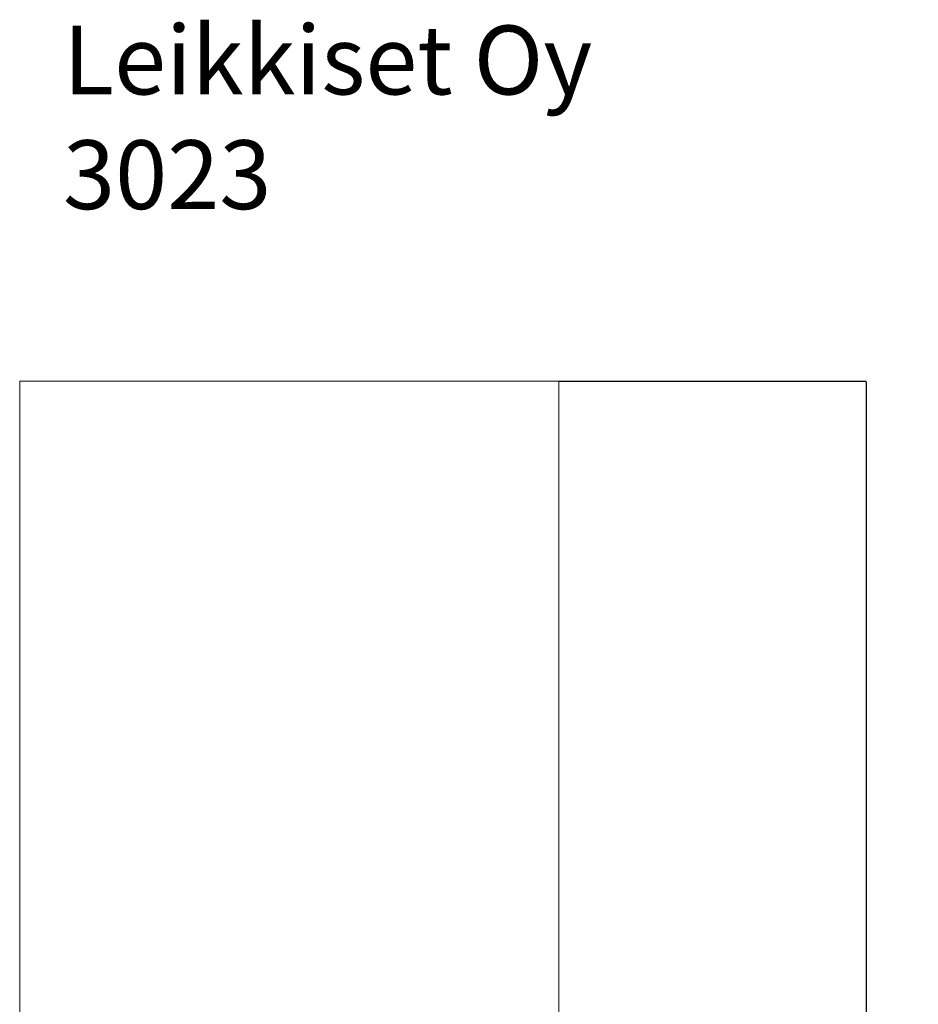
# Model space of a CAD drawing. Units: millimetres. Extents: x 518 to 4654, y -792 to 9784.
# Drawn here: x 737 to 4654, y 5491 to 9784 of the extents above; entities that cross this region are included whole.
import ezdxf

# ---------------------------------------------------------------- set-up
doc = ezdxf.new("R2010")
doc.units = ezdxf.units.MM
for name, color, linetype in [('Dimensions', 7, 'Continuous'), ('Safetyarea', 131, 'Continuous'), ('Text', 7, 'Continuous')]:
    doc.layers.add(name, color=color, linetype=linetype)
doc.styles.get("Standard").update_dxf_attribs({"font": 'arial.ttf'})
doc.dimstyles.new('Leikkiset keinu', dxfattribs={"dimtxt": 150, "dimasz": 2.5, "dimexe": 0.06, "dimexo": 0.625, "dimtad": 0, "dimtih": 1, "dimtoh": 1, "dimdec": 0, "dimtxsty": 'Standard', "dimcen": 2.5, "dimadec": 0, "dimazin": 0, "dimtfac": 1, "dimtmove": 0, "dimatfit": 3, "dimfxl": 1, "dimarcsym": 0})

# ---------------------------------------------------------------- blocks, each defined once
blk = doc.blocks.new('*D3')
at = {"layer": 'Defpoints', "color": 0}
for p in [(3086.9, 8207.9), (4427.2, 8207.9), (3086.9, 707.9)]:
    blk.add_point(p, dxfattribs=at)
at = {"layer": 'Dimensions', "color": 0, "lineweight": -2}
for p, q in [((3087.5, 8207.9), (4427.3, 8207.9)), ((4427.2, 8205.4), (4427.2, 4535.1)), ((4427.2, 710.4), (4427.2, 4380.7)), ((3087.5, 707.9), (4427.3, 707.9))]:
    blk.add_line(p, q, dxfattribs=at)
at = {"layer": 'Dimensions', "color": 0}
for points in [[(4427.6, 8205.4), (4426.8, 8205.4), (4427.2, 8207.9)], [(4426.8, 710.4), (4427.6, 710.4), (4427.2, 707.9)]]:
    blk.add_solid(points, dxfattribs=at)
at = {"layer": 'Dimensions', "color": 0, "insert": (4427.2, 4457.9), "char_height": 150, "attachment_point": 5}
blk.add_mtext('7500', dxfattribs=at)

msp = doc.modelspace()

# ---------------------------------------------------------------- linework, layer by layer
at = {"layer": 'Safetyarea', "color": 4, "linetype": 'Continuous', "lineweight": 15}
for p, q in [((736.9, 8207.9), (736.9, 5291.1)), ((3086.9, 8207.9), (736.9, 8207.9)), ((3086.9, 5291.1), (3086.9, 8207.9))]:
    msp.add_line(p, q, dxfattribs=at)

# ---------------------------------------------------------------- texts
at = {"layer": 'Text', "insert": (925.8, 9758.1), "char_height": 300, "width": 3265.712, "attachment_point": 1}
msp.add_mtext('{Leikkiset Oy\\P3023}', dxfattribs=at)

# ---------------------------------------------------------------- dimensions: what is measured, and where the dimension line sits
at = {"layer": 'Dimensions'}
dim = msp.add_linear_dim(base=(4427.2, 8207.9), p1=(3086.9, 707.9), p2=(3086.9, 8207.9), angle=90, dimstyle='Leikkiset keinu', override={"dimlfac": 1}, dxfattribs=at)
dim.commit()
dim.dimension.update_dxf_attribs({"geometry": '*D3', "text_midpoint": (4427.2, 4457.9), "dimtype": 160})

doc.saveas('drawing.dxf')
